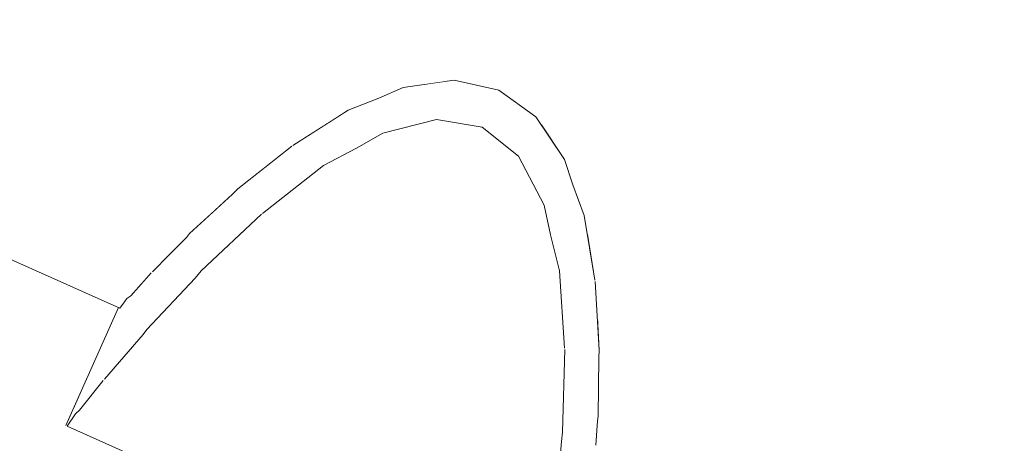
# Model space of a CAD drawing. Units: millimetres. Extents: x 5033193695 to 5033254940, y -4800 to 34800.
# Drawn here: x 5033245726 to 5033245764, y 5202 to 5218 of the extents above; entities that cross this region are included whole.
import ezdxf

# ---------------------------------------------------------------- set-up
doc = ezdxf.new("R2010")
doc.units = ezdxf.units.MM
doc.header["$MEASUREMENT"] = 0
doc.linetypes.add('Wipeout_Contour', pattern=[1000, 0, -1000])
doc.layers.add('Interior - Stair & Railing', color=7, linetype='Continuous')
doc.layers.add('Interior - Stair & Railing_Pen_No__181', color=7, linetype='Continuous', lineweight=0, true_color=0xe8e8e8)

# ---------------------------------------------------------------- blocks, each defined once
blk = doc.blocks.new('Section Element_464', base_point=(5040294756.508, 0))
at = {"color": 254, "linetype": 'Wipeout_Contour', "lineweight": 0, "ltscale": 20132984382.26857}
blk.add_wipeout([(5033244220.83, 5924.723), (5033247970.175, 4249.723), (5033247970.299, 4250), (5033244220.954, 5925)], dxfattribs=at).dxf.layer = 'Interior - Stair & Railing'
at = {"color": 254, "linetype": 'Wipeout_Contour', "lineweight": 0, "ltscale": 20132984381.28461}
blk.add_wipeout([(5033244220.83, 5924.723), (5033244220.462, 5923.899), (5033247969.807, 4248.899), (5033247970.175, 4249.723)], dxfattribs=at).dxf.layer = 'Interior - Stair & Railing'
at = {"color": 254, "linetype": 'Wipeout_Contour', "lineweight": 0, "ltscale": 20132984379.34666}
blk.add_wipeout([(5033244220.462, 5923.899), (5033244219.861, 5922.554), (5033247969.206, 4247.554), (5033247969.807, 4248.899)], dxfattribs=at).dxf.layer = 'Interior - Stair & Railing'
at = {"color": 254, "linetype": 'Wipeout_Contour', "lineweight": 0, "ltscale": 20132984376.51346}
blk.add_wipeout([(5033244219.861, 5922.554), (5033244219.045, 5920.728), (5033247968.391, 4245.728), (5033247969.206, 4247.554)], dxfattribs=at).dxf.layer = 'Interior - Stair & Railing'
at = {"color": 254, "linetype": 'Wipeout_Contour', "lineweight": 0, "ltscale": 20132984372.87118}
blk.add_wipeout([(5033244219.045, 5920.728), (5033244218.04, 5918.477), (5033247967.385, 4243.477), (5033247968.39, 4245.728)], dxfattribs=at).dxf.layer = 'Interior - Stair & Railing'
at = {"color": 254, "linetype": 'Wipeout_Contour', "lineweight": 0, "ltscale": 20132984368.53048}
blk.add_wipeout([(5033244218.04, 5918.477), (5033244216.875, 5915.87), (5033247966.22, 4240.87), (5033247967.385, 4243.477)], dxfattribs=at).dxf.layer = 'Interior - Stair & Railing'
at = {"color": 254, "linetype": 'Wipeout_Contour', "lineweight": 0, "ltscale": 20132984363.62325}
blk.add_wipeout([(5033244216.875, 5915.87), (5033244215.586, 5912.985), (5033247964.931, 4237.985), (5033247966.22, 4240.87)], dxfattribs=at).dxf.layer = 'Interior - Stair & Railing'
at = {"color": 254, "linetype": 'Wipeout_Contour', "lineweight": 0, "ltscale": 20132984358.29859}
blk.add_wipeout([(5033244215.586, 5912.985), (5033244214.213, 5909.91), (5033247963.558, 4234.91), (5033247964.931, 4237.985)], dxfattribs=at).dxf.layer = 'Interior - Stair & Railing'
at = {"color": 254, "linetype": 'Wipeout_Contour', "lineweight": 0, "ltscale": 20132984352.7183}
blk.add_wipeout([(5033244214.213, 5909.91), (5033244212.796, 5906.739), (5033247962.141, 4231.739), (5033247963.558, 4234.91)], dxfattribs=at).dxf.layer = 'Interior - Stair & Railing'
at = {"color": 254, "linetype": 'Wipeout_Contour', "lineweight": 0, "ltscale": 20132984347.05191}
blk.add_wipeout([(5033244212.796, 5906.739), (5033244211.379, 5903.568), (5033247960.725, 4228.568), (5033247962.141, 4231.739)], dxfattribs=at).dxf.layer = 'Interior - Stair & Railing'
at = {"color": 254, "linetype": 'Wipeout_Contour', "lineweight": 0, "ltscale": 171130367373.4022}
blk.add_wipeout([(5033244211.379, 5903.568), (5033244210.006, 5900.494), (5033244315.786, 5853.237), (5033244316.11, 5853.283), (5033244317.841, 5852.901), (5033244319.281, 5851.867), (5033244319.463, 5851.595), (5033245029.134, 5534.553), (5033245029.458, 5534.599), (5033245031.189, 5534.217), (5033245032.629, 5533.182), (5033245032.811, 5532.91), (5033245742.482, 5215.868), (5033245742.806, 5215.915), (5033245744.537, 5215.532), (5033245745.977, 5214.498), (5033245746.159, 5214.226), (5033246455.83, 4897.184), (5033246456.154, 4897.23), (5033246457.885, 4896.848), (5033246459.325, 4895.814), (5033246459.506, 4895.542), (5033247169.178, 4578.5), (5033247169.502, 4578.546), (5033247171.233, 4578.164), (5033247172.672, 4577.129), (5033247172.854, 4576.857), (5033247882.525, 4259.815), (5033247882.849, 4259.862), (5033247884.58, 4259.479), (5033247886.02, 4258.445), (5033247886.202, 4258.173), (5033247959.351, 4225.494), (5033247960.725, 4228.569)], dxfattribs=at).dxf.layer = 'Interior - Stair & Railing'
at = {"color": 254, "linetype": 'Wipeout_Contour', "lineweight": 0, "ltscale": 50332453869.78195}
blk.add_wipeout([(5033245032.811, 5532.91), (5033245033.734, 5531.527), (5033245034.053, 5530.554), (5033245034.499, 5529.366), (5033245034.617, 5528.643), (5033245738.098, 5214.366), (5033245738.716, 5214.761), (5033245739.898, 5215.222), (5033245740.836, 5215.633), (5033245742.482, 5215.868)], dxfattribs=at).dxf.layer = 'Interior - Stair & Railing'
at = {"color": 254, "linetype": 'Wipeout_Contour', "lineweight": 0, "ltscale": 50332461003.25687}
blk.add_wipeout([(5033245746.159, 5214.226), (5033245747.082, 5212.843), (5033245747.401, 5211.87), (5033245747.846, 5210.682), (5033245747.965, 5209.958), (5033246451.446, 4895.682), (5033246452.064, 4896.076), (5033246453.246, 4896.538), (5033246454.184, 4896.949), (5033246455.83, 4897.184)], dxfattribs=at).dxf.layer = 'Interior - Stair & Railing'
at = {"color": 254, "linetype": 'Wipeout_Contour', "lineweight": 0, "ltscale": 40265963086.05843}
blk.add_wipeout([(5033245034.617, 5528.643), (5033245034.91, 5526.852), (5033245034.919, 5526.808), (5033245035.008, 5525.34), (5033245735.377, 5212.454), (5033245736.53, 5213.367), (5033245736.569, 5213.39), (5033245738.098, 5214.366)], dxfattribs=at).dxf.layer = 'Interior - Stair & Railing'
at = {"color": 254, "linetype": 'Wipeout_Contour', "lineweight": 0, "ltscale": 40265968792.83842}
blk.add_wipeout([(5033245747.965, 5209.958), (5033245748.257, 5208.168), (5033245748.267, 5208.123), (5033245748.356, 5206.656), (5033246448.725, 4893.77), (5033246449.877, 4894.683), (5033246449.917, 4894.705), (5033246451.446, 4895.682)], dxfattribs=at).dxf.layer = 'Interior - Stair & Railing'
at = {"color": 254, "linetype": 'Wipeout_Contour', "lineweight": 0, "ltscale": 40265963077.60004}
blk.add_wipeout([(5033245735.377, 5212.454), (5033245035.008, 5525.34), (5033245035.08, 5524.145), (5033245035.059, 5523.85), (5033245035.047, 5522.623), (5033245733.328, 5210.67), (5033245734.233, 5211.497), (5033245734.439, 5211.71)], dxfattribs=at).dxf.layer = 'Interior - Stair & Railing'
at = {"color": 254, "linetype": 'Wipeout_Contour', "lineweight": 0, "ltscale": 40265968784.37987}
blk.add_wipeout([(5033245748.356, 5206.656), (5033245748.428, 5205.461), (5033245748.407, 5205.165), (5033245748.394, 5203.939), (5033246446.676, 4891.985), (5033246447.581, 4892.813), (5033246447.787, 4893.026), (5033246448.725, 4893.77)], dxfattribs=at).dxf.layer = 'Interior - Stair & Railing'
at = {"color": 254, "linetype": 'Wipeout_Contour', "lineweight": 0, "ltscale": 40265963070.2079}
blk.add_wipeout([(5033245034.95, 5520.476), (5033245731.793, 5209.165), (5033245732.447, 5209.831), (5033245732.57, 5209.977), (5033245733.328, 5210.67), (5033245035.047, 5522.623), (5033245035.036, 5521.596), (5033245035.01, 5521.408)], dxfattribs=at).dxf.layer = 'Interior - Stair & Railing'
at = {"color": 254, "linetype": 'Wipeout_Contour', "lineweight": 0, "ltscale": 40265968776.98782}
blk.add_wipeout([(5033245748.298, 5201.792), (5033246445.141, 4890.481), (5033246445.795, 4891.147), (5033246445.918, 4891.292), (5033246446.676, 4891.985), (5033245748.394, 5203.939), (5033245748.384, 5202.912), (5033245748.358, 5202.723)], dxfattribs=at).dxf.layer = 'Interior - Stair & Railing'
at = {"color": 254, "linetype": 'Wipeout_Contour', "lineweight": 0, "ltscale": 40265963064.32005}
blk.add_wipeout([(5033245034.83, 5518.916), (5033245730.711, 5208.035), (5033245731.084, 5208.457), (5033245731.139, 5208.499), (5033245731.793, 5209.165), (5033245034.95, 5520.476), (5033245034.891, 5519.545), (5033245034.896, 5519.476)], dxfattribs=at).dxf.layer = 'Interior - Stair & Railing'
at = {"color": 254, "linetype": 'Wipeout_Contour', "lineweight": 0, "ltscale": 15099737242.8557}
blk.add_wipeout([(5033245748.358, 5202.723), (5033245746.681, 5198.969), (5033245748.238, 5200.86)], dxfattribs=at).dxf.layer = 'Interior - Stair & Railing'
at = {"color": 254, "linetype": 'Wipeout_Contour', "lineweight": 0, "ltscale": 40265963060.35037}
blk.add_wipeout([(5033245034.747, 5517.965), (5033245730.058, 5207.339), (5033245730.145, 5207.461), (5033245730.296, 5207.565), (5033245730.711, 5208.035), (5033245034.83, 5518.916), (5033245034.757, 5518.293), (5033245034.781, 5518.112)], dxfattribs=at).dxf.layer = 'Interior - Stair & Railing'
at = {"color": 254, "linetype": 'Wipeout_Contour', "lineweight": 0, "ltscale": 15099737242.99136}
blk.add_wipeout([(5033245748.358, 5202.723), (5033245748.384, 5202.912), (5033245746.726, 5199.2)], dxfattribs=at).dxf.layer = 'Interior - Stair & Railing'
at = {"color": 254, "linetype": 'Wipeout_Contour', "lineweight": 0, "ltscale": 20132981529.37412}
blk.add_wipeout([(5033245034.747, 5517.965), (5033245034.679, 5517.662), (5033245729.878, 5207.086), (5033245730.058, 5207.339)], dxfattribs=at).dxf.layer = 'Interior - Stair & Railing'
at = {"color": 254, "linetype": 'Wipeout_Contour', "lineweight": 0, "ltscale": 15099737242.24504}
blk.add_wipeout([(5033245748.358, 5202.723), (5033245746.726, 5199.2), (5033245746.681, 5198.969)], dxfattribs=at).dxf.layer = 'Interior - Stair & Railing'
at = {"color": 254, "linetype": 'Wipeout_Contour', "lineweight": 0, "ltscale": 15099737243.27337}
blk.add_wipeout([(5033245748.384, 5202.912), (5033245748.407, 5205.165), (5033245746.959, 5201.925)], dxfattribs=at).dxf.layer = 'Interior - Stair & Railing'
at = {"color": 254, "linetype": 'Wipeout_Contour', "lineweight": 0, "ltscale": 15099737242.43613}
blk.add_wipeout([(5033245748.384, 5202.912), (5033245746.959, 5201.925), (5033245746.726, 5199.2)], dxfattribs=at).dxf.layer = 'Interior - Stair & Railing'
at = {"color": 254, "linetype": 'Wipeout_Contour', "lineweight": 0, "ltscale": 15099737243.36619}
blk.add_wipeout([(5033245748.407, 5205.165), (5033245748.428, 5205.461), (5033245747.009, 5202.284)], dxfattribs=at).dxf.layer = 'Interior - Stair & Railing'
at = {"color": 254, "linetype": 'Wipeout_Contour', "lineweight": 0, "ltscale": 15099737243.41247}
blk.add_wipeout([(5033245747.089, 5205.487), (5033245748.428, 5205.461), (5033245748.267, 5208.123)], dxfattribs=at).dxf.layer = 'Interior - Stair & Railing'
at = {"color": 254, "linetype": 'Wipeout_Contour', "lineweight": 0, "ltscale": 15099737242.84808}
blk.add_wipeout([(5033245748.407, 5205.165), (5033245747.009, 5202.284), (5033245746.959, 5201.925)], dxfattribs=at).dxf.layer = 'Interior - Stair & Railing'
at = {"color": 254, "linetype": 'Wipeout_Contour', "lineweight": 0, "ltscale": 15099737242.97708}
blk.add_wipeout([(5033245747.009, 5202.284), (5033245748.428, 5205.461), (5033245747.089, 5205.487)], dxfattribs=at).dxf.layer = 'Interior - Stair & Railing'
at = {"layer": 'Interior - Stair & Railing_Pen_No__181', "color": 254, "linetype": 'Continuous', "lineweight": 0, "true_color": 0xe8e8e8}
for p, q in [((5033245748.384, 5202.912), (5033245748.407, 5205.165)), ((5033245748.298, 5201.792), (5033245748.358, 5202.723)), ((5033245748.358, 5202.723), (5033245748.384, 5202.912))]:
    blk.add_line(p, q, dxfattribs=at)
at = {"color": 254, "linetype": 'Wipeout_Contour', "lineweight": 0, "ltscale": 15099737243.12433}
blk.add_wipeout([(5033245747.083, 5205.539), (5033245748.267, 5208.123), (5033245748.257, 5208.168)], dxfattribs=at).dxf.layer = 'Interior - Stair & Railing'
at = {"color": 254, "linetype": 'Wipeout_Contour', "lineweight": 0, "ltscale": 15099737242.94272}
blk.add_wipeout([(5033245747.083, 5205.539), (5033245747.089, 5205.487), (5033245748.267, 5208.123)], dxfattribs=at).dxf.layer = 'Interior - Stair & Railing'
at = {"color": 254, "linetype": 'Wipeout_Contour', "lineweight": 0, "ltscale": 15099737242.80143}
blk.add_wipeout([(5033245746.889, 5208.539), (5033245748.257, 5208.168), (5033245747.846, 5210.682)], dxfattribs=at).dxf.layer = 'Interior - Stair & Railing'
at = {"color": 254, "linetype": 'Wipeout_Contour', "lineweight": 0, "ltscale": 15099737241.63151}
blk.add_wipeout([(5033245746.536, 5209.933), (5033245747.846, 5210.682), (5033245747.401, 5211.87)], dxfattribs=at).dxf.layer = 'Interior - Stair & Railing'
at = {"color": 254, "linetype": 'Wipeout_Contour', "lineweight": 0, "ltscale": 15099737242.59597}
blk.add_wipeout([(5033245746.889, 5208.539), (5033245747.083, 5205.539), (5033245748.257, 5208.168)], dxfattribs=at).dxf.layer = 'Interior - Stair & Railing'
at = {"layer": 'Interior - Stair & Railing_Pen_No__181', "color": 254, "linetype": 'Continuous', "lineweight": 0, "true_color": 0xe8e8e8}
for p, q in [((5033245748.428, 5205.461), (5033245748.267, 5208.123)), ((5033245748.407, 5205.165), (5033245748.428, 5205.461))]:
    blk.add_line(p, q, dxfattribs=at)
at = {"color": 254, "linetype": 'Wipeout_Contour', "lineweight": 0, "ltscale": 15099737240.57326}
blk.add_wipeout([(5033245746.294, 5211.079), (5033245747.401, 5211.87), (5033245747.082, 5212.843)], dxfattribs=at).dxf.layer = 'Interior - Stair & Railing'
at = {"color": 254, "linetype": 'Wipeout_Contour', "lineweight": 0, "ltscale": 15099737241.51021}
blk.add_wipeout([(5033245746.536, 5209.933), (5033245746.889, 5208.539), (5033245747.846, 5210.682)], dxfattribs=at).dxf.layer = 'Interior - Stair & Railing'
at = {"layer": 'Interior - Stair & Railing_Pen_No__181', "color": 254, "linetype": 'Continuous', "lineweight": 0, "true_color": 0xe8e8e8}
blk.add_line((5033245748.257, 5208.168), (5033245747.846, 5210.682), dxfattribs=at)
at = {"color": 254, "linetype": 'Wipeout_Contour', "lineweight": 0, "ltscale": 15099737238.48271}
blk.add_wipeout([(5033245745.297, 5212.976), (5033245747.082, 5212.843), (5033245745.977, 5214.498)], dxfattribs=at).dxf.layer = 'Interior - Stair & Railing'
at = {"color": 254, "linetype": 'Wipeout_Contour', "lineweight": 0, "ltscale": 15099737240.52027}
blk.add_wipeout([(5033245746.294, 5211.079), (5033245746.536, 5209.933), (5033245747.401, 5211.87)], dxfattribs=at).dxf.layer = 'Interior - Stair & Railing'
at = {"layer": 'Interior - Stair & Railing_Pen_No__181', "color": 254, "linetype": 'Continuous', "lineweight": 0, "true_color": 0xe8e8e8}
blk.add_line((5033245747.846, 5210.682), (5033245747.401, 5211.87), dxfattribs=at)
at = {"color": 254, "linetype": 'Wipeout_Contour', "lineweight": 0, "ltscale": 15099737234.60686}
blk.add_wipeout([(5033245745.977, 5214.498), (5033245744.537, 5215.532), (5033245743.894, 5214.092)], dxfattribs=at).dxf.layer = 'Interior - Stair & Railing'
at = {"color": 254, "linetype": 'Wipeout_Contour', "lineweight": 0, "ltscale": 15099737238.62198}
blk.add_wipeout([(5033245745.297, 5212.976), (5033245746.294, 5211.079), (5033245747.082, 5212.843)], dxfattribs=at).dxf.layer = 'Interior - Stair & Railing'
at = {"color": 254, "linetype": 'Wipeout_Contour', "lineweight": 0, "ltscale": 15099737235.00207}
blk.add_wipeout([(5033245745.977, 5214.498), (5033245743.894, 5214.092), (5033245745.297, 5212.976)], dxfattribs=at).dxf.layer = 'Interior - Stair & Railing'
at = {"color": 254, "linetype": 'Wipeout_Contour', "lineweight": 0, "ltscale": 15099737229.69531}
blk.add_wipeout([(5033245744.537, 5215.532), (5033245742.806, 5215.915), (5033245742.126, 5214.393)], dxfattribs=at).dxf.layer = 'Interior - Stair & Railing'
at = {"color": 254, "linetype": 'Wipeout_Contour', "lineweight": 0, "ltscale": 15099737230.33186}
blk.add_wipeout([(5033245744.537, 5215.532), (5033245742.126, 5214.393), (5033245743.894, 5214.092)], dxfattribs=at).dxf.layer = 'Interior - Stair & Railing'
at = {"color": 254, "linetype": 'Wipeout_Contour', "lineweight": 0, "ltscale": 15099737223.9126}
blk.add_wipeout([(5033245740.048, 5213.87), (5033245742.806, 5215.915), (5033245740.836, 5215.633)], dxfattribs=at).dxf.layer = 'Interior - Stair & Railing'
at = {"color": 254, "linetype": 'Wipeout_Contour', "lineweight": 0, "ltscale": 15099737224.73489}
blk.add_wipeout([(5033245742.806, 5215.915), (5033245740.048, 5213.87), (5033245742.126, 5214.393)], dxfattribs=at).dxf.layer = 'Interior - Stair & Railing'
at = {"layer": 'Interior - Stair & Railing_Pen_No__181', "color": 254, "linetype": 'Continuous', "lineweight": 0, "true_color": 0xe8e8e8}
blk.add_line((5033245744.537, 5215.532), (5033245742.806, 5215.915), dxfattribs=at)
at = {"color": 254, "linetype": 'Wipeout_Contour', "lineweight": 0, "ltscale": 15099737219.79501}
blk.add_wipeout([(5033245739.898, 5215.222), (5033245739.033, 5213.285), (5033245740.836, 5215.633)], dxfattribs=at).dxf.layer = 'Interior - Stair & Railing'
at = {"color": 254, "linetype": 'Wipeout_Contour', "lineweight": 0, "ltscale": 15099737219.86196}
blk.add_wipeout([(5033245739.033, 5213.285), (5033245740.048, 5213.87), (5033245740.836, 5215.633)], dxfattribs=at).dxf.layer = 'Interior - Stair & Railing'
at = {"layer": 'Interior - Stair & Railing_Pen_No__181', "color": 254, "linetype": 'Continuous', "lineweight": 0, "true_color": 0xe8e8e8}
blk.add_line((5033245742.806, 5215.915), (5033245740.836, 5215.633), dxfattribs=at)
at = {"color": 254, "linetype": 'Wipeout_Contour', "lineweight": 0, "ltscale": 15099737216.43335}
blk.add_wipeout([(5033245738.716, 5214.761), (5033245737.759, 5212.618), (5033245739.898, 5215.222)], dxfattribs=at).dxf.layer = 'Interior - Stair & Railing'
at = {"color": 254, "linetype": 'Wipeout_Contour', "lineweight": 0, "ltscale": 15099737216.60195}
blk.add_wipeout([(5033245737.759, 5212.618), (5033245739.033, 5213.285), (5033245739.898, 5215.222)], dxfattribs=at).dxf.layer = 'Interior - Stair & Railing'
at = {"layer": 'Interior - Stair & Railing_Pen_No__181', "color": 254, "linetype": 'Continuous', "lineweight": 0, "true_color": 0xe8e8e8}
blk.add_line((5033245740.836, 5215.633), (5033245739.898, 5215.222), dxfattribs=at)
at = {"color": 254, "linetype": 'Wipeout_Contour', "lineweight": 0, "ltscale": 15099737210.83499}
blk.add_wipeout([(5033245736.569, 5213.39), (5033245735.395, 5210.761), (5033245738.716, 5214.761)], dxfattribs=at).dxf.layer = 'Interior - Stair & Railing'
at = {"color": 254, "linetype": 'Wipeout_Contour', "lineweight": 0, "ltscale": 15099737211.66628}
blk.add_wipeout([(5033245738.716, 5214.761), (5033245735.395, 5210.761), (5033245737.759, 5212.618)], dxfattribs=at).dxf.layer = 'Interior - Stair & Railing'
at = {"layer": 'Interior - Stair & Railing_Pen_No__181', "color": 254, "linetype": 'Continuous', "lineweight": 0, "true_color": 0xe8e8e8}
blk.add_line((5033245739.898, 5215.222), (5033245738.716, 5214.761), dxfattribs=at)
at = {"color": 254, "linetype": 'Wipeout_Contour', "lineweight": 0, "ltscale": 15099737207.99127}
blk.add_wipeout([(5033245736.53, 5213.367), (5033245735.352, 5210.73), (5033245736.569, 5213.39)], dxfattribs=at).dxf.layer = 'Interior - Stair & Railing'
at = {"color": 254, "linetype": 'Wipeout_Contour', "lineweight": 0, "ltscale": 15099737207.78839}
blk.add_wipeout([(5033245736.569, 5213.39), (5033245735.352, 5210.73), (5033245735.395, 5210.761)], dxfattribs=at).dxf.layer = 'Interior - Stair & Railing'
at = {"color": 254, "linetype": 'Wipeout_Contour', "lineweight": 0, "ltscale": 15099737204.09293}
blk.add_wipeout([(5033245733.02, 5208.534), (5033245736.53, 5213.367), (5033245734.439, 5211.71)], dxfattribs=at).dxf.layer = 'Interior - Stair & Railing'
at = {"color": 254, "linetype": 'Wipeout_Contour', "lineweight": 0, "ltscale": 15099737204.74519}
blk.add_wipeout([(5033245736.53, 5213.367), (5033245733.02, 5208.534), (5033245735.352, 5210.73)], dxfattribs=at).dxf.layer = 'Interior - Stair & Railing'
at = {"color": 254, "linetype": 'Wipeout_Contour', "lineweight": 0, "ltscale": 15099737201.09097}
blk.add_wipeout([(5033245734.439, 5211.71), (5033245734.233, 5211.497), (5033245732.786, 5208.257)], dxfattribs=at).dxf.layer = 'Interior - Stair & Railing'
at = {"color": 254, "linetype": 'Wipeout_Contour', "lineweight": 0, "ltscale": 15099737200.61142}
blk.add_wipeout([(5033245734.439, 5211.71), (5033245732.786, 5208.257), (5033245733.02, 5208.534)], dxfattribs=at).dxf.layer = 'Interior - Stair & Railing'
at = {"color": 254, "linetype": 'Wipeout_Contour', "lineweight": 0, "ltscale": 15099737197.72347}
blk.add_wipeout([(5033245734.233, 5211.497), (5033245732.57, 5209.977), (5033245730.912, 5206.265)], dxfattribs=at).dxf.layer = 'Interior - Stair & Railing'
at = {"color": 254, "linetype": 'Wipeout_Contour', "lineweight": 0, "ltscale": 15099737197.87421}
blk.add_wipeout([(5033245734.233, 5211.497), (5033245730.912, 5206.265), (5033245732.786, 5208.257)], dxfattribs=at).dxf.layer = 'Interior - Stair & Railing'
at = {"layer": 'Interior - Stair & Railing_Pen_No__181', "color": 254, "linetype": 'Continuous', "lineweight": 0, "true_color": 0xe8e8e8}
blk.add_line((5033245734.439, 5211.71), (5033245734.233, 5211.497), dxfattribs=at)
at = {"color": 254, "linetype": 'Wipeout_Contour', "lineweight": 0, "ltscale": 15099737195.3635}
blk.add_wipeout([(5033245732.57, 5209.977), (5033245732.447, 5209.831), (5033245730.77, 5206.077)], dxfattribs=at).dxf.layer = 'Interior - Stair & Railing'
at = {"color": 254, "linetype": 'Wipeout_Contour', "lineweight": 0, "ltscale": 15099737194.68112}
blk.add_wipeout([(5033245732.57, 5209.977), (5033245730.77, 5206.077), (5033245730.912, 5206.265)], dxfattribs=at).dxf.layer = 'Interior - Stair & Railing'
at = {"color": 254, "linetype": 'Wipeout_Contour', "lineweight": 0, "ltscale": 15099737192.79127}
blk.add_wipeout([(5033245729.284, 5204.346), (5033245732.447, 5209.831), (5033245731.139, 5208.499)], dxfattribs=at).dxf.layer = 'Interior - Stair & Railing'
at = {"color": 254, "linetype": 'Wipeout_Contour', "lineweight": 0, "ltscale": 15099737192.53902}
blk.add_wipeout([(5033245729.284, 5204.346), (5033245730.77, 5206.077), (5033245732.447, 5209.831)], dxfattribs=at).dxf.layer = 'Interior - Stair & Railing'
at = {"layer": 'Interior - Stair & Railing_Pen_No__181', "color": 254, "linetype": 'Continuous', "lineweight": 0, "true_color": 0xe8e8e8}
for p, q in [((5033245732.57, 5209.977), (5033245732.447, 5209.831)), ((5033245732.447, 5209.831), (5033245731.793, 5209.165))]:
    blk.add_line(p, q, dxfattribs=at)
at = {"color": 254, "linetype": 'Wipeout_Contour', "lineweight": 0, "ltscale": 15099737190.98248}
blk.add_wipeout([(5033245731.139, 5208.499), (5033245731.084, 5208.457), (5033245729.223, 5204.29)], dxfattribs=at).dxf.layer = 'Interior - Stair & Railing'
at = {"color": 254, "linetype": 'Wipeout_Contour', "lineweight": 0, "ltscale": 15099737190.12142}
blk.add_wipeout([(5033245731.139, 5208.499), (5033245729.223, 5204.29), (5033245729.284, 5204.346)], dxfattribs=at).dxf.layer = 'Interior - Stair & Railing'
at = {"color": 254, "linetype": 'Wipeout_Contour', "lineweight": 0, "ltscale": 15099737189.49254}
blk.add_wipeout([(5033245730.296, 5207.565), (5033245728.319, 5203.138), (5033245731.084, 5208.457)], dxfattribs=at).dxf.layer = 'Interior - Stair & Railing'
at = {"color": 254, "linetype": 'Wipeout_Contour', "lineweight": 0, "ltscale": 15099737188.80706}
blk.add_wipeout([(5033245731.084, 5208.457), (5033245728.319, 5203.138), (5033245729.223, 5204.29)], dxfattribs=at).dxf.layer = 'Interior - Stair & Railing'
at = {"layer": 'Interior - Stair & Railing_Pen_No__181', "color": 254, "linetype": 'Continuous', "lineweight": 0, "true_color": 0xe8e8e8}
blk.add_line((5033245731.793, 5209.165), (5033245731.139, 5208.499), dxfattribs=at)
at = {"color": 254, "linetype": 'Wipeout_Contour', "lineweight": 0, "ltscale": 15099737188.172}
blk.add_wipeout([(5033245728.152, 5202.999), (5033245730.296, 5207.565), (5033245730.145, 5207.461)], dxfattribs=at).dxf.layer = 'Interior - Stair & Railing'
at = {"color": 254, "linetype": 'Wipeout_Contour', "lineweight": 0, "ltscale": 15099737187.19728}
blk.add_wipeout([(5033245730.296, 5207.565), (5033245728.152, 5202.999), (5033245728.319, 5203.138)], dxfattribs=at).dxf.layer = 'Interior - Stair & Railing'
at = {"color": 254, "linetype": 'Wipeout_Contour', "lineweight": 0, "ltscale": 15099737187.48573}
blk.add_wipeout([(5033245729.878, 5207.086), (5033245727.839, 5202.521), (5033245730.145, 5207.461)], dxfattribs=at).dxf.layer = 'Interior - Stair & Railing'
at = {"color": 254, "linetype": 'Wipeout_Contour', "lineweight": 0, "ltscale": 15099737186.50787}
blk.add_wipeout([(5033245730.145, 5207.461), (5033245727.839, 5202.521), (5033245728.152, 5202.999)], dxfattribs=at).dxf.layer = 'Interior - Stair & Railing'
at = {"layer": 'Interior - Stair & Railing_Pen_No__181', "color": 254, "linetype": 'Continuous', "lineweight": 0, "true_color": 0xe8e8e8}
for p, q in [((5033245730.296, 5207.565), (5033245730.145, 5207.461)), ((5033245730.145, 5207.461), (5033245730.058, 5207.339))]:
    blk.add_line(p, q, dxfattribs=at)
at = {"color": 254, "linetype": 'Wipeout_Contour', "lineweight": 0, "ltscale": 15099737187.01782}
blk.add_wipeout([(5033245729.822, 5207.111), (5033245727.783, 5202.546), (5033245729.878, 5207.086)], dxfattribs=at).dxf.layer = 'Interior - Stair & Railing'
at = {"color": 254, "linetype": 'Wipeout_Contour', "lineweight": 0, "ltscale": 15099737185.98089}
blk.add_wipeout([(5033245729.878, 5207.086), (5033245727.783, 5202.546), (5033245727.839, 5202.521)], dxfattribs=at).dxf.layer = 'Interior - Stair & Railing'
at = {"layer": 'Interior - Stair & Railing_Pen_No__181', "color": 254, "linetype": 'Continuous', "lineweight": 0, "true_color": 0xe8e8e8}
for p in [(5033245034.679, 5517.662), (5033245730.058, 5207.339)]:
    blk.add_line(p, (5033245729.878, 5207.086), dxfattribs=at)
at = {"color": 254, "linetype": 'Wipeout_Contour', "lineweight": 0, "ltscale": 105698160476.3987}
blk.add_wipeout([(5033245727.839, 5202.521), (5033245732.437, 5200.466), (5033245732.583, 5200.462), (5033245733.083, 5200.376), (5033245733.699, 5200.22), (5033245734.413, 5199.998), (5033245735.203, 5199.716), (5033245736.109, 5199.356), (5033245736.913, 5199.01), (5033245737.781, 5198.608), (5033245738.623, 5198.188), (5033245739.413, 5197.764), (5033245740.127, 5197.348), (5033245740.743, 5196.954), (5033245741.243, 5196.593), (5033245741.389, 5196.467), (5033245745.988, 5194.413), (5033245746.135, 5194.965), (5033245746.127, 5195.183), (5033245728.319, 5203.138), (5033245728.152, 5202.999)], dxfattribs=at).dxf.layer = 'Interior - Stair & Railing'
at = {"color": 254, "linetype": 'Wipeout_Contour', "lineweight": 0, "ltscale": 30199474425.64391}
blk.add_wipeout([(5033245729.223, 5204.29), (5033245728.319, 5203.138), (5033245746.127, 5195.183), (5033245746.382, 5196.624), (5033245746.383, 5196.707), (5033245729.284, 5204.346)], dxfattribs=at).dxf.layer = 'Interior - Stair & Railing'
at = {"layer": 'Interior - Stair & Railing_Pen_No__181', "color": 254, "linetype": 'Continuous', "lineweight": 0, "true_color": 0xe8e8e8}
for p, q in [((5033245728.152, 5202.999), (5033245727.839, 5202.521)), ((5033245728.319, 5203.138), (5033245728.152, 5202.999))]:
    blk.add_line(p, q, dxfattribs=at)
at = {"color": 254, "linetype": 'Wipeout_Contour', "lineweight": 0, "ltscale": 20132982953.05963}
blk.add_wipeout([(5033245729.284, 5204.346), (5033245746.383, 5196.707), (5033245746.681, 5198.969), (5033245730.77, 5206.077)], dxfattribs=at).dxf.layer = 'Interior - Stair & Railing'
at = {"layer": 'Interior - Stair & Railing_Pen_No__181', "color": 254, "linetype": 'Continuous', "lineweight": 0, "true_color": 0xe8e8e8}
for p, q in [((5033245729.822, 5207.111), (5033245727.783, 5202.546)), ((5033245729.223, 5204.29), (5033245728.319, 5203.138))]:
    blk.add_line(p, q, dxfattribs=at)
at = {"color": 254, "linetype": 'Wipeout_Contour', "lineweight": 0, "ltscale": 30199474434.74709}
blk.add_wipeout([(5033245730.77, 5206.077), (5033245746.681, 5198.969), (5033245746.726, 5199.2), (5033245746.959, 5201.925), (5033245732.786, 5208.257), (5033245730.912, 5206.265)], dxfattribs=at).dxf.layer = 'Interior - Stair & Railing'
at = {"layer": 'Interior - Stair & Railing_Pen_No__181', "color": 254, "linetype": 'Continuous', "lineweight": 0, "true_color": 0xe8e8e8}
for p, q in [((5033245731.084, 5208.457), (5033245730.296, 5207.565)), ((5033245730.77, 5206.077), (5033245729.284, 5204.346)), ((5033245730.912, 5206.265), (5033245730.77, 5206.077)), ((5033245732.437, 5200.466), (5033245727.839, 5202.521))]:
    blk.add_line(p, q, dxfattribs=at)
at = {"color": 254, "linetype": 'Wipeout_Contour', "lineweight": 0, "ltscale": 40265965924.35113}
blk.add_wipeout([(5033245733.02, 5208.534), (5033245732.786, 5208.257), (5033245746.959, 5201.925), (5033245747.009, 5202.284), (5033245747.089, 5205.487), (5033245747.083, 5205.539), (5033245735.395, 5210.761), (5033245735.352, 5210.73)], dxfattribs=at).dxf.layer = 'Interior - Stair & Railing'
at = {"layer": 'Interior - Stair & Railing_Pen_No__181', "color": 254, "linetype": 'Continuous', "lineweight": 0, "true_color": 0xe8e8e8}
for p, q in [((5033245734.233, 5211.497), (5033245732.57, 5209.977)), ((5033245733.02, 5208.534), (5033245732.786, 5208.257)), ((5033245732.786, 5208.257), (5033245730.912, 5206.265)), ((5033245746.959, 5201.925), (5033245747.009, 5202.284)), ((5033245746.726, 5199.2), (5033245746.959, 5201.925))]:
    blk.add_line(p, q, dxfattribs=at)
at = {"color": 254, "linetype": 'Wipeout_Contour', "lineweight": 0, "ltscale": 30199474452.26109}
blk.add_wipeout([(5033245737.759, 5212.618), (5033245735.395, 5210.761), (5033245747.083, 5205.539), (5033245746.889, 5208.539), (5033245746.536, 5209.933), (5033245739.033, 5213.285)], dxfattribs=at).dxf.layer = 'Interior - Stair & Railing'
at = {"layer": 'Interior - Stair & Railing_Pen_No__181', "color": 254, "linetype": 'Continuous', "lineweight": 0, "true_color": 0xe8e8e8}
for p, q in [((5033245738.716, 5214.761), (5033245736.569, 5213.39)), ((5033245736.53, 5213.367), (5033245734.439, 5211.71)), ((5033245737.759, 5212.618), (5033245735.395, 5210.761)), ((5033245747.401, 5211.87), (5033245747.082, 5212.843)), ((5033245735.352, 5210.73), (5033245733.02, 5208.534)), ((5033245747.083, 5205.539), (5033245746.889, 5208.539)), ((5033245747.009, 5202.284), (5033245747.089, 5205.487))]:
    blk.add_line(p, q, dxfattribs=at)
at = {"color": 254, "linetype": 'Wipeout_Contour', "lineweight": 0, "ltscale": 35232720202.74848}
blk.add_wipeout([(5033245746.536, 5209.933), (5033245746.294, 5211.079), (5033245745.297, 5212.976), (5033245743.894, 5214.092), (5033245742.126, 5214.393), (5033245740.048, 5213.87), (5033245739.033, 5213.285)], dxfattribs=at).dxf.layer = 'Interior - Stair & Railing'
at = {"layer": 'Interior - Stair & Railing_Pen_No__181', "color": 254, "linetype": 'Continuous', "lineweight": 0, "true_color": 0xe8e8e8}
for p, q in [((5033245745.977, 5214.498), (5033245744.537, 5215.532)), ((5033245747.082, 5212.843), (5033245745.977, 5214.498)), ((5033245742.126, 5214.393), (5033245740.048, 5213.87)), ((5033245743.894, 5214.092), (5033245742.126, 5214.393)), ((5033245745.297, 5212.976), (5033245743.894, 5214.092)), ((5033245740.048, 5213.87), (5033245739.033, 5213.285)), ((5033245739.033, 5213.285), (5033245737.759, 5212.618)), ((5033245746.294, 5211.079), (5033245745.297, 5212.976)), ((5033245746.536, 5209.933), (5033245746.294, 5211.079)), ((5033245746.889, 5208.539), (5033245746.536, 5209.933))]:
    blk.add_line(p, q, dxfattribs=at)

msp = doc.modelspace()

# ---------------------------------------------------------------- block references
at = {"layer": 'Interior - Stair & Railing', "lineweight": 0}
msp.add_blockref('Section Element_464', (5040294756.508, 0), dxfattribs=at)

doc.saveas('drawing.dxf')
